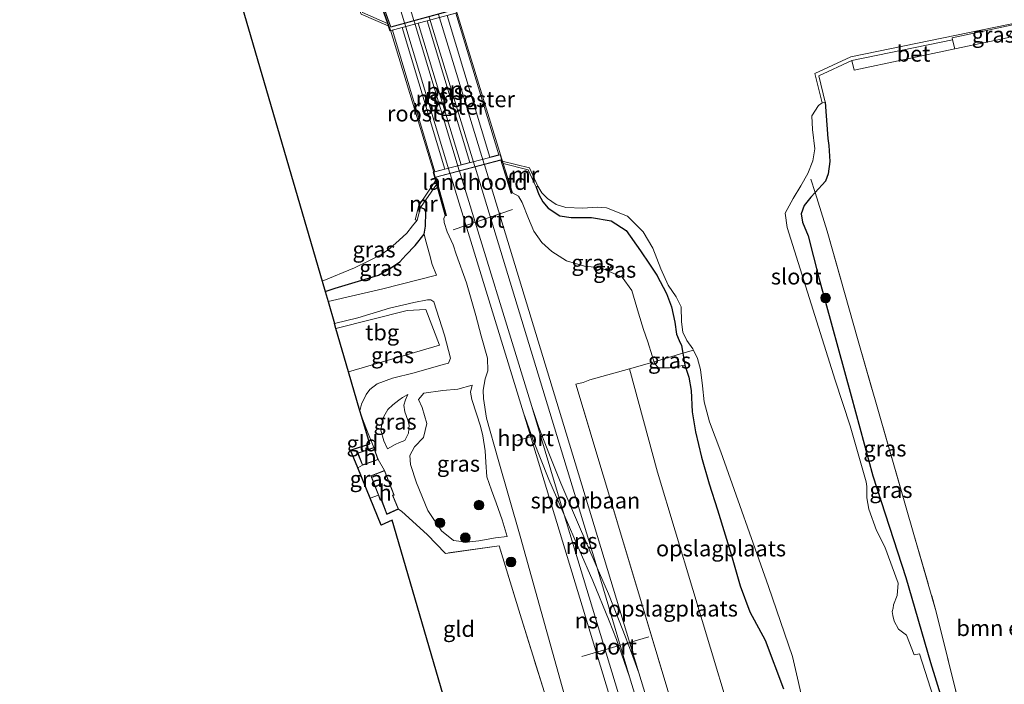
# Model space of a CAD drawing. Units: metres. Extents: x 181138 to 186552, y 562499 to 568750.
# Drawn here: x 183945 to 184099, y 567453 to 567557 of the extents above; entities that cross this region are included whole.
import ezdxf
from ezdxf.enums import TextEntityAlignment as Align

# ---------------------------------------------------------------- set-up
doc = ezdxf.new("R2010")
doc.units = ezdxf.units.M
doc.linetypes.add('IE-TERREINAFSCHEIDING', pattern=[10, 8, -2])
doc.layers.get('0').update_dxf_attribs({"lineweight": 25})
for name, color, linetype, lineweight in [('B-ME-GR-BOMENSTRUIKEN-GV-B6', 93, 'Continuous', 18), ('B-ME-GR-BOOM-S-B1', 93, 'Continuous', 18), ('B-ME-GW-KRUINLIJN-L-B1', 93, 'Continuous', 18), ('B-ME-GW-TEENLIJN-L-B1', 93, 'Continuous', 18), ('B-ME-IE-GRASLAND-GV-B6', 93, 'Continuous', 18), ('B-ME-IE-GRONDWERKLIJN-GROND_INGERICHT-GV-B6', 253, 'Continuous', 18), ('B-ME-IE-INRICHTINGSELEMENT-GV-B7', 253, 'Continuous', 18), ('B-ME-IE-TERREINAFSCHEIDING-DOORGANG-L-B1', 8, 'IE-TERREINAFSCHEIDING-KUNSTMATIG-OPEN', 18), ('B-ME-IE-TERREINAFSCHEIDING-RASTERHEKWERK-L-B1', 8, 'IE-TERREINAFSCHEIDING', 18), ('B-ME-KG-KADASTRAAL-DAKRAND-L-B1', 13, 'Continuous', 18), ('B-ME-KW-BRUG-GV-B7', 173, 'Continuous', 18), ('B-ME-KW-LANDHOOFD-GV-B6', 173, 'Continuous', 18), ('B-ME-MW-MUUR-GV-B6', 8, 'IE-TERREINAFSCHEIDING-KUNSTMATIG', 18), ('B-ME-OG-BEBOUWING-GV-B6', 173, 'Continuous', 18), ('B-ME-OG-WATER-GV-B6', 153, 'Continuous', 18), ('B-ME-SB-SPOOR-GV-B6', 253, 'Continuous', 18), ('B-ME-SB-SPOOR-L-B1', 253, 'Continuous', 18), ('B-ME-SB-SPOOR-L-B2', 253, 'Continuous', 18), ('B-ME-VH-VERH_SOORT-BETON-OVERIG-GV-B6', 8, 'IE-TERREINAFSCHEIDING-NATUURLIJK-HOUTWAL', 18), ('B-ME-VW-MEUBILAIR_WEGMEUBILAIR-PORTAAL-L-B1', 8, 'Continuous', 18)]:
    doc.layers.add(name, color=color, linetype=linetype, lineweight=lineweight)
doc.layers.add('B-ME-GW-INSTEEKWATERGANG-L-B1', color=10, linetype='Continuous')
doc.layers.add('B-ME-KG-KADASTRAAL-OPNAMEDTMGRENS-L-B1', color=10, linetype='Continuous')
doc.styles.add('NLCS-ISO', font='NLCS-ISO.TTF')
doc.linetypes.add('IE-TERREINAFSCHEIDING-KUNSTMATIG', pattern='A,4,[82,NLCS.SHX,S=0.75,R=90,X=0,Y=0],4,-2', length=10)
doc.linetypes.add('IE-TERREINAFSCHEIDING-KUNSTMATIG-OPEN', pattern='A,7,-1.5,[67,NLCS.SHX,S=0.75,R=0,X=0,Y=0],-1.5', length=10)
doc.linetypes.add('IE-TERREINAFSCHEIDING-NATUURLIJK-HOUTWAL', pattern='A,7,-1.5,[67,NLCS.SHX,S=0.75,R=45,X=0,Y=0],-1.5,7,-1.5,[70,NLCS.SHX,S=0.75,R=0,X=0,Y=0],-1.5', length=20)

# ---------------------------------------------------------------- blocks, each defined once
blk = doc.blocks.new('boom')
h = blk.add_hatch(color=256)
edge = h.paths.add_edge_path()
edge.add_arc((0, 0), 0.75, 0, 360)
blk.add_circle((0, 0), 0.75)

msp = doc.modelspace()

# ---------------------------------------------------------------- linework, layer by layer
at = {"layer": 'B-ME-GR-BOMENSTRUIKEN-GV-B6'}
msp.add_polyline3d([(184094.024, 567442.966, 0.117), (184088.766, 567464.241, 0.051), (184085.257, 567476.328, 0.069), (184079.595, 567495.993, 0.135), (184076.53, 567506.699, 0.168), (184071.634, 567523.881, 0.21), (184069.754, 567529.96, 0.198), (184071.395, 567531.736, -0.033), (184071.81, 567532.871, 0.042), (184072.057, 567534.808, 0.096), (184071.931, 567537.337, 0.192), (184071.778, 567538.42, 0.144), (184071.366, 567544.111, 0.141), (184070.346, 567548.228, 0.126), (184075.518, 567550.664, 0.165), (184075.886, 567549.13, 0.156), (184091.653, 567552.464, 0.09), (184100.162, 567554.28, 0.33)], dxfattribs=at)
at = {"layer": 'B-ME-GW-INSTEEKWATERGANG-L-B1'}
for points in [[(184071.366, 567544.111, 0.141), (184071.778, 567538.42, 0.144), (184071.931, 567537.337, 0.192), (184072.057, 567534.808, 0.096), (184071.81, 567532.871, 0.042), (184071.395, 567531.736, -0.033), (184069.754, 567529.96, 0.198), (184069.102, 567529.254, 0.231), (184068.057, 567527.911, 0.216), (184067.559, 567526.619, 0.219), (184067.78, 567525.29, 0.168), (184068.702, 567523.187, 0.147), (184070.371, 567516.576, 0.141), (184075.402, 567498.112, 0.159), (184078.827, 567485.524, 0.099), (184083.965, 567469.605, 0.06), (184087.852, 567456.27, 0.048), (184092.982, 567439.74, -0.027)], [(184026.009, 567530.822, -0.099), (184026.462, 567529.655, -0.099), (184027.071, 567528.507, -0.099), (184027.921, 567527.482, -0.099), (184029.738, 567526.31, -0.087), (184031.539, 567526.032, -0.081), (184034.734, 567526.021, -0.087), (184037.773, 567525.517, -0.138), (184040.145, 567523.989, -0.156), (184042.404, 567520.793, -0.171), (184043.806, 567518.718, -0.138), (184044.948, 567517.016, -0.093), (184046.457, 567514.134, -0.087), (184047.272, 567512.035, -0.084), (184047.791, 567509.634, -0.084), (184048.057, 567507.762, -0.015), (184048.456, 567506.77, 0.403), (184048.797, 567505.967, 0.17), (184049.018, 567504.785, -0.15), (184049.367, 567502.915, 1.32), (184049.953, 567501.036, 1.413), (184050.313, 567498.926, 1.413), (184050.496, 567495.583, 1.413), (184051.013, 567492.418, 1.449), (184051.977, 567488.454, 1.503), (184053.136, 567484.307, 1.545), (184054.46, 567480.194, 1.575), (184056.649, 567473.073, 1.506), (184058.02, 567468.285, 1.461), (184059.545, 567464.247, 1.449), (184061.928, 567459.793, 1.446), (184064.818, 567452.132, 1.398)], [(183992.954, 567514.438, 0.036), (183994.518, 567514.942, 0.06), (184001.328, 567516.983, 0.036), (184003.205, 567518.075, -0.057), (184004.635, 567519.114, -0.192), (184005.589, 567520.122, -0.282), (184007.058, 567521.637, -0.282), (184008.489, 567523.415, -0.177), (184008.686, 567524.675, -0.18), (184008.744, 567526.855, -0.171), (184008.501, 567527.371, -0.174), (184007.875, 567527.627, -0.093)]]:
    msp.add_polyline3d(points, dxfattribs=at)
at = {"layer": 'B-ME-GW-KRUINLIJN-L-B1'}
for points in [[(184022.308, 567529.891, 1.689), (184023.24, 567529.376, 1.671), (184023.819, 567528.395, 1.605), (184024.836, 567525.864, 1.593), (184025.661, 567523.911, 1.644), (184026.898, 567522.131, 1.632), (184028.469, 567520.703, 1.608), (184030.767, 567519.251, 1.593), (184033.622, 567518.406, 1.602), (184036.178, 567518.13, 1.587), (184039.519, 567516.713, 1.485), (184041.032, 567514.58, 1.464), (184042.094, 567511.024, 1.476), (184042.851, 567508.499, 1.491), (184043.551, 567506.567, 1.503), (184044.216, 567504.378, 1.47), (184044.428, 567503.677, 1.449), (184044.519, 567503.434, 1.215), (184044.647, 567503.092, 1.449), (184045.226, 567502.501, 1.488), (184046.939, 567502.461, 1.509), (184049.367, 567502.915, 1.32)], [(184057.104, 567361.621, 1.294), (184048.6, 567390.007, 1.314), (184039.172, 567421.777, 1.374), (184030.983, 567449.294, 1.338), (184023.528, 567476.064, 1.467), (184020.052, 567488.116, 1.551), (184018.251, 567494.59, 1.563), (184017.795, 567497.665, 1.584), (184017.74, 567498.972, 1.539), (184018.039, 567500.771, 1.533), (184018.474, 567502.005, 1.584), (184018.391, 567504.008, 1.464), (184017.434, 567507.492, 1.365), (184016.556, 567510.695, 1.347), (184015.106, 567515.805, 1.356), (184013.512, 567520.32, 1.353), (184013.007, 567521.755, 1.365), (184012.086, 567523.792, 1.38), (184011.587, 567525.242, 1.395), (184011.531, 567525.939, 1.395), (184011.759, 567526.299, 1.452)], [(184010.4, 567516.985, -0.015), (184001.985, 567514.879, 0.057), (183993.416, 567512.857, 0.002)], [(184021.498, 567476.045, 1.014), (184019.651, 567475.815, 0.999), (184017.069, 567475.353, 0.87), (184015.161, 567475.137, 0.717), (184013.062, 567475.404, 0.642), (184011.202, 567476.925, 0.639), (184009.034, 567480.111, 0.6), (184007.283, 567484.452, 0.624), (184006.331, 567487.332, 0.636), (184006.203, 567488.728, 0.669), (184006.982, 567490.088, 0.801), (184008.358, 567491.568, 0.921), (184008.902, 567493.74, 0.924), (184008.172, 567496.255, 0.909), (184007.593, 567497.5, 0.849), (184008.426, 567498.525, 0.849), (184011.409, 567498.936, 0.888), (184013.768, 567499.132, 1.041), (184015.996, 567499.761, 1.14)], [(184002.724, 567489.764, -0.288), (184002.139, 567491.038, -0.288), (184001.682, 567492.718, -0.288), (184001.938, 567494.236, -0.192), (184002.157, 567494.869, -0.042), (184002.781, 567495.925, 0.057), (184003.57, 567496.685, 0.096), (184004.502, 567497.426, 0.183), (184005.071, 567497.829, 0.18), (184005.898, 567498.312, 0.099)]]:
    msp.add_polyline3d(points, dxfattribs=at)
at = {"layer": 'B-ME-GW-TEENLIJN-L-B1'}
msp.add_line((184001.268, 567488.082, -0.972), (184002.279, 567486.386, -0.957), dxfattribs=at)
for points in [[(184010.4, 567516.985, -0.015), (184009.729, 567518.681, -0.021), (184009.287, 567520.28, -0.093), (184008.686, 567522.535, -0.129), (184008.489, 567523.415, -0.177)], [(183994.418, 567509.425, -1.047), (183998.052, 567510.306, -0.951), (184003.024, 567511.834, -0.894), (184006.866, 567512.734, -0.843), (184008.997, 567513.125, -0.765), (184009.506, 567513.157, -0.735), (184010.012, 567512.82, -0.723), (184011.673, 567507.617, -0.594), (184012.605, 567504.01, -0.558), (184012.305, 567503.206, -0.573), (184011.428, 567502.989, -0.612), (184006.889, 567501.711, -0.744), (184003.489, 567500.851, -0.849), (184001.121, 567499.96, -0.996), (183999.938, 567499.076, -1.101), (183999.376, 567498.3, -1.101), (183998.672, 567496.772, -1.113), (183998.412, 567495.745, -1.11)], [(184021.498, 567476.045, 1.014), (184020.684, 567478.648, 1.016), (184019.779, 567481.325, 1.08), (184019.012, 567483.282, 1.104), (184018.32, 567485.402, 1.131), (184018.122, 567487.703, 1.164), (184018.048, 567489.488, 1.215), (184017.669, 567491.826, 1.221), (184017.322, 567493.308, 1.218), (184016.664, 567495.28, 1.224), (184015.955, 567497.505, 1.107), (184015.758, 567498.639, 1.071), (184015.996, 567499.761, 1.14)], [(184005.898, 567498.312, 0.099), (184005.568, 567497.452, 0.081), (184005.305, 567496.641, 0.072), (184005.447, 567495.583, 0.051), (184005.892, 567494.292, 0.018), (184006.146, 567493.498, 0.06), (184006.026, 567492.235, 0.057), (184005.42, 567491.073, -0.045), (184004.597, 567490.774, -0.114), (184003.942, 567490.473, -0.132), (184002.724, 567489.764, -0.288)]]:
    msp.add_polyline3d(points, dxfattribs=at)
at = {"layer": 'B-ME-IE-GRASLAND-GV-B6'}
for points in [[(184001.173, 567560.884, 1.449), (184002.718, 567556.45, -0.133), (183998.814, 567558.174, -0.093)], [(184100.162, 567554.28, 0.33), (184091.653, 567552.464, 0.09), (184091.308, 567553.917, 0.063), (184091.26, 567554.23, 0.159), (184104.153, 567556.958, 0.229), (184100.556, 567555.157, 0.201), (184100.198, 567554.453, 0.258), (184100.162, 567554.28, 0.33)], [(184091.424, 567441.196, -0.657), (184086.13, 567457.648, -0.657), (184085.295, 567457.481, -0.657), (184084.084, 567460.589, -0.657), (184082.843, 567461.489, -0.657), (184082.154, 567462.756, -0.657), (184081.941, 567463.654, -0.657), (184081.862, 567464.296, -0.657), (184082.016, 567464.823, -0.657), (184082.076, 567465.326, -0.657), (184082.638, 567466.781, -0.657), (184082.793, 567468.73, -0.657), (184080.69, 567474.403, -0.657), (184079.378, 567476.95, -0.657), (184078.168, 567480.294, -0.657), (184077.859, 567482.11, -0.657), (184077.871, 567483.887, -0.657), (184077.794, 567484.58, -0.657), (184075.247, 567493.37, -0.657), (184072.913, 567500.523, -0.657), (184065.398, 567524.501, -0.657), (184065.078, 567526.735, -0.657), (184066.352, 567529.033, -0.657), (184067.543, 567530.997, -0.657), (184068.635, 567532.943, -0.657), (184069.409, 567534.915, -0.657), (184069.73, 567536.817, -0.657), (184069.35, 567539.814, -0.657), (184069.235, 567541.978, -0.657), (184070.287, 567543.586, -0.657), (184070.885, 567544.015, -0.657), (184071.366, 567544.111, 0.141), (184071.778, 567538.42, 0.144), (184071.931, 567537.337, 0.192), (184072.057, 567534.808, 0.096), (184071.81, 567532.871, 0.042), (184071.395, 567531.736, -0.033), (184069.754, 567529.96, 0.198), (184069.102, 567529.254, 0.231), (184068.057, 567527.911, 0.216), (184067.559, 567526.619, 0.219), (184067.78, 567525.29, 0.168), (184068.702, 567523.187, 0.147), (184070.371, 567516.576, 0.141), (184075.402, 567498.112, 0.159), (184078.827, 567485.524, 0.099), (184083.965, 567469.605, 0.06), (184087.852, 567456.27, 0.048), (184092.982, 567439.74, -0.027)], [(184026.009, 567530.822, -0.099), (184026.462, 567529.655, -0.099), (184027.071, 567528.507, -0.099), (184027.921, 567527.482, -0.099), (184029.738, 567526.31, -0.087), (184031.539, 567526.032, -0.081), (184034.734, 567526.021, -0.087), (184037.773, 567525.517, -0.138), (184040.145, 567523.989, -0.156), (184042.404, 567520.793, -0.171), (184043.806, 567518.718, -0.138), (184044.948, 567517.016, -0.093), (184046.457, 567514.134, -0.087), (184047.272, 567512.035, -0.084), (184047.791, 567509.634, -0.084), (184048.057, 567507.762, -0.015), (184048.456, 567506.77, 0.403), (184048.797, 567505.967, 0.17), (184049.018, 567504.785, -0.15), (184044.519, 567503.434, 1.215), (184044.428, 567503.677, 1.449), (184044.216, 567504.378, 1.47), (184043.551, 567506.567, 1.503), (184042.851, 567508.499, 1.491), (184042.094, 567511.024, 1.476), (184041.032, 567514.58, 1.464), (184039.519, 567516.713, 1.485), (184036.178, 567518.13, 1.587), (184033.622, 567518.406, 1.602), (184030.767, 567519.251, 1.593), (184028.469, 567520.703, 1.608), (184026.898, 567522.131, 1.632), (184025.661, 567523.911, 1.644), (184024.836, 567525.864, 1.593), (184023.819, 567528.395, 1.605), (184023.24, 567529.376, 1.671), (184022.308, 567529.891, 1.689), (184020.848, 567534.489, -0.055), (184024.792, 567533.519, -0.093), (184026.009, 567530.822, -0.099)], [(184031.119, 567439.51, -0.102), (184023.509, 567463.832, -0.165), (184020.206, 567474.583, -0.153), (184011.83, 567473.383, -0.321), (184008.964, 567476.339, -0.426), (184004.961, 567479.965, -0.699), (184004.436, 567480.336, -0.957), (184003.567, 567482.464, -0.957), (184003.762, 567482.534, -0.957), (184002.279, 567486.386, -0.957), (184001.268, 567488.082, -0.972), (184000.601, 567489.978, -0.972), (183999.482, 567492.697, -0.879), (183998.662, 567494.889, -1.037), (183998.412, 567495.745, -1.11), (183998.672, 567496.772, -1.113), (183999.376, 567498.3, -1.101), (183999.938, 567499.076, -1.101), (184001.121, 567499.96, -0.996), (184003.489, 567500.851, -0.849), (184006.889, 567501.711, -0.744), (184011.428, 567502.989, -0.612), (184012.305, 567503.206, -0.573), (184012.605, 567504.01, -0.558), (184011.673, 567507.617, -0.594), (184010.012, 567512.82, -0.723), (184009.506, 567513.157, -0.735), (184008.997, 567513.125, -0.765), (184006.866, 567512.734, -0.843), (184003.024, 567511.834, -0.894), (183998.052, 567510.306, -0.951), (183994.418, 567509.425, -1.047), (183993.416, 567512.857, 0.002), (184001.985, 567514.879, 0.057), (184010.4, 567516.985, -0.015), (184009.729, 567518.681, -0.021), (184009.287, 567520.28, -0.093), (184008.686, 567522.535, -0.129), (184008.489, 567523.415, -0.177), (184008.686, 567524.675, -0.18), (184008.744, 567526.855, -0.171), (184008.501, 567527.371, -0.174), (184007.875, 567527.627, -0.093), (184010.41, 567531.237, -0.169), (184011.759, 567526.299, 1.452), (184011.531, 567525.939, 1.395), (184011.587, 567525.242, 1.395), (184012.086, 567523.792, 1.38), (184013.007, 567521.755, 1.365), (184013.512, 567520.32, 1.353), (184015.106, 567515.805, 1.356)], [(184050.675, 567505.261, -0.657), (184049.018, 567504.785, -0.15), (184048.797, 567505.967, 0.17), (184048.456, 567506.77, 0.403), (184048.057, 567507.762, -0.015), (184047.791, 567509.634, -0.084), (184047.272, 567512.035, -0.084), (184046.457, 567514.134, -0.087), (184044.948, 567517.016, -0.093), (184043.806, 567518.718, -0.138), (184042.404, 567520.793, -0.171), (184040.145, 567523.989, -0.156), (184037.773, 567525.517, -0.138), (184034.734, 567526.021, -0.087), (184031.539, 567526.032, -0.081), (184029.738, 567526.31, -0.087), (184027.921, 567527.482, -0.099), (184027.071, 567528.507, -0.099), (184026.462, 567529.655, -0.099), (184026.009, 567530.822, -0.099), (184026.283, 567530.94, -0.657), (184026.925, 567529.927, -0.657), (184027.787, 567529.001, -0.657), (184029.158, 567528.098, -0.657), (184030.699, 567527.636, -0.657), (184033.373, 567527.514, -0.657), (184035.581, 567527.641, -0.657), (184037.05, 567527.548, -0.657), (184040.348, 567526.25, -0.657), (184042.795, 567523.804, -0.657), (184044.322, 567521.245, -0.657), (184045.581, 567517.975, -0.657), (184046.714, 567515.459, -0.657), (184047.996, 567513.631, -0.657), (184048.783, 567512.061, -0.657), (184048.819, 567509.698, -0.657), (184049.027, 567508.085, -0.657), (184049.665, 567506.772, -0.657), (184050.584, 567505.454, -0.657), (184050.675, 567505.261, -0.657)], [(184095.752, 567436.905, -0.006), (184094.759, 567436.786, -0.09), (184094.316, 567436.7, -0.093), (184093.706, 567437.282, -0.096), (184092.982, 567439.74, -0.027), (184087.852, 567456.27, 0.048), (184083.965, 567469.605, 0.06), (184078.827, 567485.524, 0.099), (184075.402, 567498.112, 0.159), (184070.371, 567516.576, 0.141), (184068.702, 567523.187, 0.147), (184067.78, 567525.29, 0.168), (184067.559, 567526.619, 0.219), (184068.057, 567527.911, 0.216), (184069.102, 567529.254, 0.231), (184069.754, 567529.96, 0.198), (184071.634, 567523.881, 0.21), (184076.53, 567506.699, 0.168), (184079.595, 567495.993, 0.135), (184085.257, 567476.328, 0.069), (184088.766, 567464.241, 0.051), (184094.024, 567442.966, 0.117), (184095.752, 567436.905, -0.006)], [(183992.954, 567514.438, 0.036), (183992.48, 567516.061, -0.657), (183997.545, 567518.141, -0.657), (183999.674, 567519.202, -0.657), (184001.82, 567520.316, -0.657), (184003.1, 567521.17, -0.657), (184004.535, 567522.502, -0.657), (184005.78, 567523.607, -0.657), (184006.663, 567524.731, -0.657), (184007.377, 567525.615, -0.657), (184007.875, 567527.627, -0.093), (184008.501, 567527.371, -0.174), (184008.744, 567526.855, -0.171), (184008.686, 567524.675, -0.18), (184008.489, 567523.415, -0.177), (184007.058, 567521.637, -0.282), (184005.589, 567520.122, -0.282), (184004.635, 567519.114, -0.192), (184003.205, 567518.075, -0.057), (184001.328, 567516.983, 0.036), (183994.518, 567514.942, 0.06), (183992.954, 567514.438, 0.036)], [(183992.954, 567514.438, 0.036), (183994.518, 567514.942, 0.06), (184001.328, 567516.983, 0.036), (184003.205, 567518.075, -0.057), (184004.635, 567519.114, -0.192), (184005.589, 567520.122, -0.282), (184007.058, 567521.637, -0.282), (184008.489, 567523.415, -0.177), (184008.686, 567522.535, -0.129), (184009.287, 567520.28, -0.093), (184009.729, 567518.681, -0.021), (184010.4, 567516.985, -0.015), (184001.985, 567514.879, 0.057), (183993.416, 567512.857, 0.002), (183992.954, 567514.438, 0.036)], [(184015.106, 567515.805, 1.356), (184016.556, 567510.695, 1.347), (184017.434, 567507.492, 1.365), (184018.391, 567504.008, 1.464), (184018.474, 567502.005, 1.584), (184018.039, 567500.771, 1.533), (184017.74, 567498.972, 1.539), (184017.795, 567497.665, 1.584), (184018.251, 567494.59, 1.563), (184020.052, 567488.116, 1.551), (184023.528, 567476.064, 1.467), (184030.983, 567449.294, 1.338), (184039.172, 567421.777, 1.374), (184048.6, 567390.007, 1.314)], [(183994.418, 567509.425, -1.047), (183998.052, 567510.306, -0.951), (184003.024, 567511.834, -0.894), (184006.866, 567512.734, -0.843), (184008.997, 567513.125, -0.765), (184009.506, 567513.157, -0.735), (184010.012, 567512.82, -0.723), (184011.673, 567507.617, -0.594), (184012.605, 567504.01, -0.558), (184012.305, 567503.206, -0.573), (184011.428, 567502.989, -0.612), (184006.889, 567501.711, -0.744), (184003.489, 567500.851, -0.849), (184001.121, 567499.96, -0.996), (183999.938, 567499.076, -1.101), (183999.376, 567498.3, -1.101), (183998.672, 567496.772, -1.113), (183998.412, 567495.745, -1.11), (183996.627, 567501.86, -1.299), (184010.852, 567506.012, -0.726), (184008.757, 567511.609, -0.825), (184005.79, 567511.466, -0.891), (183994.648, 567508.637, -1.041), (183994.418, 567509.425, -1.047)], [(184064.818, 567452.132, 1.398), (184061.928, 567459.793, 1.446), (184059.545, 567464.247, 1.449), (184058.02, 567468.285, 1.461), (184056.649, 567473.073, 1.506), (184054.46, 567480.194, 1.575), (184053.136, 567484.307, 1.545), (184051.977, 567488.454, 1.503), (184051.013, 567492.418, 1.449), (184050.496, 567495.583, 1.413), (184050.313, 567498.926, 1.413), (184049.953, 567501.036, 1.413), (184049.367, 567502.915, 1.32), (184049.018, 567504.785, -0.15), (184050.675, 567505.261, -0.657), (184051.301, 567503.933, -0.657), (184051.809, 567502.24, -0.657), (184052.111, 567499.66, -0.657), (184052.38, 567497.123, -0.657), (184053.185, 567494.025, -0.657), (184054.974, 567489.323, -0.657), (184062.443, 567468.22, -0.657), (184066.247, 567457.204, -0.657), (184068.187, 567448.601, -0.657)], [(184044.519, 567503.434, 1.215), (184049.018, 567504.785, -0.15), (184049.367, 567502.915, 1.32), (184046.939, 567502.461, 1.509), (184045.226, 567502.501, 1.488), (184044.647, 567503.092, 1.449), (184044.519, 567503.434, 1.215)], [(184021.498, 567476.045, 1.014), (184019.651, 567475.815, 0.999), (184017.069, 567475.353, 0.87), (184015.161, 567475.137, 0.717), (184013.062, 567475.404, 0.642), (184011.202, 567476.925, 0.639), (184009.034, 567480.111, 0.6), (184007.283, 567484.452, 0.624), (184006.331, 567487.332, 0.636), (184006.203, 567488.728, 0.669), (184006.982, 567490.088, 0.801), (184008.358, 567491.568, 0.921), (184008.902, 567493.74, 0.924), (184008.172, 567496.255, 0.909), (184007.593, 567497.5, 0.849), (184008.426, 567498.525, 0.849), (184011.409, 567498.936, 0.888), (184013.768, 567499.132, 1.041), (184015.996, 567499.761, 1.14), (184015.758, 567498.639, 1.071), (184015.955, 567497.505, 1.107), (184016.664, 567495.28, 1.224), (184017.322, 567493.308, 1.218), (184017.669, 567491.826, 1.221), (184018.048, 567489.488, 1.215), (184018.122, 567487.703, 1.164), (184018.32, 567485.402, 1.131), (184019.012, 567483.282, 1.104), (184019.779, 567481.325, 1.08), (184020.684, 567478.648, 1.016), (184021.498, 567476.045, 1.014)], [(184008.426, 567498.525, 0.849), (184007.593, 567497.5, 0.849), (184008.172, 567496.255, 0.909), (184008.902, 567493.74, 0.924), (184008.358, 567491.568, 0.921), (184006.982, 567490.088, 0.801), (184006.203, 567488.728, 0.669), (184006.331, 567487.332, 0.636), (184007.283, 567484.452, 0.624), (184009.034, 567480.111, 0.6), (184011.202, 567476.925, 0.639), (184013.062, 567475.404, 0.642), (184015.161, 567475.137, 0.717), (184017.069, 567475.353, 0.87), (184019.651, 567475.815, 0.999), (184021.498, 567476.045, 1.014), (184020.684, 567478.648, 1.016), (184019.779, 567481.325, 1.08), (184019.012, 567483.282, 1.104), (184018.32, 567485.402, 1.131), (184018.122, 567487.703, 1.164), (184018.048, 567489.488, 1.215), (184017.669, 567491.826, 1.221), (184017.322, 567493.308, 1.218), (184016.664, 567495.28, 1.224), (184015.955, 567497.505, 1.107), (184015.758, 567498.639, 1.071), (184015.996, 567499.761, 1.14), (184013.768, 567499.132, 1.041), (184011.409, 567498.936, 0.888), (184008.426, 567498.525, 0.849)], [(184005.898, 567498.312, 0.099), (184005.568, 567497.452, 0.081), (184005.305, 567496.641, 0.072), (184005.447, 567495.583, 0.051), (184005.892, 567494.292, 0.018), (184006.146, 567493.498, 0.06), (184006.026, 567492.235, 0.057), (184005.42, 567491.073, -0.045), (184004.597, 567490.774, -0.114), (184003.942, 567490.473, -0.132), (184002.724, 567489.764, -0.288), (184002.139, 567491.038, -0.288), (184001.682, 567492.718, -0.288), (184001.938, 567494.236, -0.192), (184002.157, 567494.869, -0.042), (184002.781, 567495.925, 0.057), (184003.57, 567496.685, 0.096), (184004.502, 567497.426, 0.183), (184005.071, 567497.829, 0.18), (184005.898, 567498.312, 0.099)], [(184005.568, 567497.452, 0.081), (184005.898, 567498.312, 0.099), (184005.071, 567497.829, 0.18), (184004.502, 567497.426, 0.183), (184003.57, 567496.685, 0.096), (184002.781, 567495.925, 0.057), (184002.157, 567494.869, -0.042), (184001.938, 567494.236, -0.192), (184001.682, 567492.718, -0.288), (184002.139, 567491.038, -0.288), (184002.724, 567489.764, -0.288), (184003.942, 567490.473, -0.132), (184004.597, 567490.774, -0.114), (184005.42, 567491.073, -0.045), (184006.026, 567492.235, 0.057), (184006.146, 567493.498, 0.06), (184005.892, 567494.292, 0.018), (184005.447, 567495.583, 0.051), (184005.305, 567496.641, 0.072), (184005.568, 567497.452, 0.081)], [(183998.066, 567486.816, -0.975), (183998.783, 567487.209, -0.972), (184001.268, 567488.082, -0.972), (184002.279, 567486.386, -0.957), (184000.122, 567485.568, -0.957), (184001.292, 567482.489, -0.906), (184000.004, 567482.045, -0.957), (183998.066, 567486.816, -0.975)]]:
    msp.add_polyline3d(points, dxfattribs=at)
at = {"layer": 'B-ME-IE-GRONDWERKLIJN-GROND_INGERICHT-GV-B6'}
for points in [[(183994.648, 567508.637, -1.041), (184005.79, 567511.466, -0.891), (184008.757, 567511.609, -0.825), (184010.852, 567506.012, -0.726), (183996.627, 567501.86, -1.299), (183994.648, 567508.637, -1.041)], [(184060.85, 567433.266, 1.257), (184060.629, 567433.195, 1.233), (184057.416, 567432.204, 1.353), (184052.903, 567431.054, 1.392), (184045.942, 567454.374, 1.5), (184036.561, 567485.669, 1.563), (184032.266, 567499.933, 1.617), (184033.415, 567500.2, 1.464), (184034.444, 567500.57, 1.467), (184040.65, 567502.334, 1.479), (184045.068, 567486.143, 1.464), (184056.146, 567449.356, 1.29), (184060.85, 567433.266, 1.257)], [(184056.146, 567449.356, 1.29), (184045.068, 567486.143, 1.464), (184040.65, 567502.334, 1.479), (184044.519, 567503.434, 1.215), (184044.647, 567503.092, 1.449), (184045.226, 567502.501, 1.488), (184046.939, 567502.461, 1.509), (184049.367, 567502.915, 1.32), (184049.953, 567501.036, 1.413), (184050.313, 567498.926, 1.413), (184050.496, 567495.583, 1.413), (184051.013, 567492.418, 1.449), (184051.977, 567488.454, 1.503), (184053.136, 567484.307, 1.545), (184054.46, 567480.194, 1.575), (184056.649, 567473.073, 1.506), (184058.02, 567468.285, 1.461), (184059.545, 567464.247, 1.449), (184061.928, 567459.793, 1.446), (184064.818, 567452.132, 1.398)], [(183998.662, 567494.889, -1.037), (183999.482, 567492.697, -0.879), (184000.601, 567489.978, -0.972), (183998.045, 567489.115, -0.972), (183998.783, 567487.209, -0.972), (183998.066, 567486.816, -0.975), (183996.945, 567489.575, -1.308), (183999.933, 567490.579, -0.966), (183998.662, 567494.889, -1.037)], [(184000.004, 567482.045, -0.957), (184001.292, 567482.489, -0.906), (184001.584, 567481.72, -0.957), (184001.75, 567481.809, -0.957), (184002.595, 567479.501, -0.957), (184004.436, 567480.336, -0.957), (184004.961, 567479.965, -0.699), (184008.964, 567476.339, -0.426), (184011.83, 567473.383, -0.321), (184020.206, 567474.583, -0.153), (184023.509, 567463.832, -0.165), (184031.119, 567439.51, -0.102)], [(184016.131, 567435.053, -1.194), (184003.431, 567478.618, -0.912), (184001.724, 567477.809, -0.951), (184000.004, 567482.045, -0.957)]]:
    msp.add_polyline3d(points, dxfattribs=at)
at = {"layer": 'B-ME-IE-INRICHTINGSELEMENT-GV-B7'}
for points in [[(184020.174, 567535.849, 1.8), (184018.783, 567535.483, 1.8), (184012.08, 567557.7, 1.821), (184013.434, 567558.069, 1.815), (184020.174, 567535.849, 1.8)], [(184015.644, 567534.67, 1.977), (184014.275, 567534.304, 1.971), (184007.531, 567556.5, 1.983), (184008.921, 567556.874, 1.986), (184015.644, 567534.67, 1.977)], [(184011.715, 567533.631, 1.914), (184010.148, 567533.226, 1.875), (184003.534, 567555.424, 1.92), (184005.005, 567555.817, 1.935), (184011.715, 567533.631, 1.914)]]:
    msp.add_polyline3d(points, dxfattribs=at)
at = {"layer": 'B-ME-IE-TERREINAFSCHEIDING-DOORGANG-L-B1'}
msp.add_line((184034.444, 567500.57, 1.467), (184033.415, 567500.2, 1.464), dxfattribs=at)
at = {"layer": 'B-ME-IE-TERREINAFSCHEIDING-RASTERHEKWERK-L-B1'}
for p, q in [((184069.754, 567529.96, 0.198), (184069.099, 567532.07, -0.519)), ((184049.018, 567504.785, -0.15), (184050.675, 567505.261, -0.657)), ((184044.519, 567503.434, 1.215), (184049.018, 567504.785, -0.15)), ((183999.482, 567492.697, -0.879), (183998.662, 567494.889, -1.037)), ((183999.482, 567492.697, -0.879), (184000.601, 567489.978, -0.972)), ((183998.783, 567487.209, -0.972), (183998.066, 567486.816, -0.975)), ((184001.292, 567482.489, -0.906), (184000.004, 567482.045, -0.957)), ((184004.961, 567479.965, -0.699), (184004.436, 567480.336, -0.957))]:
    msp.add_line(p, q, dxfattribs=at)
for points in [[(184069.754, 567529.96, 0.198), (184071.634, 567523.881, 0.21), (184076.53, 567506.699, 0.168), (184079.595, 567495.993, 0.135), (184085.257, 567476.328, 0.069), (184088.766, 567464.241, 0.051), (184094.024, 567442.966, 0.117), (184095.752, 567436.905, -0.006), (184096.333, 567436.069, -0.657), (184096.285, 567435.236, -0.657), (184096.256, 567434.394, 0.03)], [(184034.444, 567500.57, 1.467), (184040.65, 567502.334, 1.479), (184044.519, 567503.434, 1.215)], [(184033.415, 567500.2, 1.464), (184032.266, 567499.933, 1.617), (184036.561, 567485.669, 1.563), (184045.942, 567454.374, 1.5), (184052.903, 567431.054, 1.392), (184056.664, 567418.354, 1.329), (184064.606, 567392.233, 1.308), (184070.996, 567371.356, 1.245)], [(184031.119, 567439.51, -0.102), (184023.509, 567463.832, -0.165), (184020.206, 567474.583, -0.153), (184011.83, 567473.383, -0.321), (184008.964, 567476.339, -0.426), (184004.961, 567479.965, -0.699)]]:
    msp.add_polyline3d(points, dxfattribs=at)
at = {"layer": 'B-ME-KG-KADASTRAAL-DAKRAND-L-B1'}
for points in [[(183998.812, 567487.272, 0.836), (184001.205, 567488.112, 0.878), (184000.57, 567489.915, 0.85), (183998.111, 567489.084, 0.55), (183998.812, 567487.272, 0.836)], [(184002.623, 567479.569, 0.94), (184004.373, 567480.362, 0.656), (184003.502, 567482.494, 0.644), (184003.698, 567482.564, 0.656), (184002.251, 567486.322, 0.746), (184000.185, 567485.539, 1.168), (184001.61, 567481.79, 1.156), (184001.777, 567481.879, 1.033), (184002.623, 567479.569, 0.94)]]:
    msp.add_polyline3d(points, dxfattribs=at)
at = {"layer": 'B-ME-KG-KADASTRAAL-OPNAMEDTMGRENS-L-B1'}
for points in [[(183945.058, 567678.492, -1.168), (183961.106, 567623.524, -1.389), (183965.715, 567607.737, -1.245), (183974.026, 567579.269, -0.93), (183975.282, 567574.969, 0.282), (183975.758, 567573.338, 0.231), (183976.096, 567572.18, -0.414), (183976.889, 567569.444, -0.36), (183972.866, 567569.305, -0.519), (183972.872, 567569.18, -0.273), (183973.032, 567565.841, -0.306), (183973.064, 567565.185, -0.45), (183978.084, 567565.349, -0.366), (183978.247, 567564.813, -0.268), (183978.452, 567564.11, -0.657), (183992.48, 567516.061, -0.657), (183992.954, 567514.438, 0.036)], [(183992.954, 567514.438, 0.036), (183993.416, 567512.857, 0.002), (183994.418, 567509.425, -1.047)], [(184050.692, 567316.668, -1.191), (184016.131, 567435.053, -1.194), (184003.431, 567478.618, -0.912), (184001.724, 567477.809, -0.951), (184000.004, 567482.045, -0.957), (183998.066, 567486.816, -0.975), (183996.945, 567489.575, -1.308), (183999.933, 567490.579, -0.966), (183998.662, 567494.889, -1.037), (183998.412, 567495.745, -1.11), (183996.627, 567501.86, -1.299), (183994.648, 567508.637, -1.041), (183994.418, 567509.425, -1.047)]]:
    msp.add_polyline3d(points, dxfattribs=at)
at = {"layer": 'B-ME-KW-BRUG-GV-B7'}
msp.add_polyline3d([(184003.233, 567555.86, 1.845), (184013.25, 567558.596, 1.818), (184011.698, 567564.009, 1.767), (184011.842, 567564.05, 1.755), (184022.245, 567529.926, 1.689), (184022.122, 567529.893, 1.689), (184020.508, 567535.073, 1.764), (184010.259, 567532.378, 1.737), (184011.889, 567526.378, 1.452), (184011.795, 567526.358, 1.452), (184009.971, 567533.14, 1.725), (184003.179, 567555.408, 1.728), (184001.24, 567560.845, 1.449), (184001.417, 567560.878, 1.479), (184003.233, 567555.86, 1.845)], dxfattribs=at)
at = {"layer": 'B-ME-KW-LANDHOOFD-GV-B6'}
for points in [[(184013.329, 567559.144, -0.657), (184013.619, 567558.15, -0.657), (184003.108, 567555.332, -0.657), (184002.844, 567556.089, -0.657), (184002.718, 567556.45, -0.133), (184001.173, 567560.884, 1.449), (184001.45, 567560.935, 1.479), (184003.264, 567555.92, 1.845), (184013.188, 567558.631, 1.818), (184011.636, 567564.043, 1.767), (184011.876, 567564.112, 1.755), (184013.22, 567559.521, -0.096), (184013.329, 567559.144, -0.657)], [(184022.308, 567529.891, 1.689), (184022.089, 567529.832, 1.689), (184020.474, 567535.012, 1.764), (184010.32, 567532.342, 1.737), (184011.951, 567526.34, 1.452), (184011.759, 567526.299, 1.452), (184010.41, 567531.237, -0.169), (184010.258, 567531.79, -0.657), (184009.891, 567533.135, -0.657), (184020.403, 567535.89, -0.657), (184020.72, 567534.893, -0.657), (184020.848, 567534.489, -0.055), (184022.308, 567529.891, 1.689)]]:
    msp.add_polyline3d(points, dxfattribs=at)
at = {"layer": 'B-ME-MW-MUUR-GV-B6'}
for points in [[(184071.366, 567544.111, 0.141), (184070.885, 567544.015, -0.657), (184069.725, 567548.64, -0.657), (184075.359, 567551.219, -0.657), (184144.915, 567565.536, -0.657), (184153.517, 567565.433, -0.657), (184156.913, 567556.532, -0.657), (184159.139, 567550.698, 0.093), (184158.758, 567550.59, 0.093), (184153.096, 567564.95, 0.12), (184145.073, 567565.074, 0.229), (184105.396, 567557.221, 0.229), (184104.153, 567556.958, 0.229), (184091.26, 567554.23, 0.159), (184091.308, 567553.917, 0.063), (184075.518, 567550.664, 0.165), (184070.346, 567548.228, 0.126), (184071.366, 567544.111, 0.141)], [(183997.369, 567562.001, -0.063), (183998.814, 567558.174, -0.093), (184002.718, 567556.45, -0.133), (184002.844, 567556.089, -0.657), (183998.603, 567557.909, -0.657), (183997.094, 567561.912, -0.657), (183997.369, 567562.001, -0.063)], [(184026.283, 567530.94, -0.657), (184026.009, 567530.822, -0.099), (184024.792, 567533.519, -0.093), (184020.848, 567534.489, -0.055), (184020.72, 567534.893, -0.657), (184024.998, 567533.842, -0.657), (184026.283, 567530.94, -0.657)], [(184007.875, 567527.627, -0.093), (184007.377, 567525.615, -0.657), (184007.07, 567525.675, -0.657), (184007.631, 567527.901, -0.657), (184010.258, 567531.79, -0.657), (184010.41, 567531.237, -0.169), (184007.875, 567527.627, -0.093)]]:
    msp.add_polyline3d(points, dxfattribs=at)
at = {"layer": 'B-ME-OG-BEBOUWING-GV-B6'}
for points in [[(184001.268, 567488.082, -0.972), (183998.783, 567487.209, -0.972), (183998.045, 567489.115, -0.972), (184000.601, 567489.978, -0.972), (184001.268, 567488.082, -0.972)], [(184002.279, 567486.386, -0.957), (184003.762, 567482.534, -0.957), (184003.567, 567482.464, -0.957), (184004.436, 567480.336, -0.957), (184002.595, 567479.501, -0.957), (184001.75, 567481.809, -0.957), (184001.584, 567481.72, -0.957), (184001.292, 567482.489, -0.906), (184000.122, 567485.568, -0.957), (184002.279, 567486.386, -0.957)]]:
    msp.add_polyline3d(points, dxfattribs=at)
at = {"layer": 'B-ME-OG-WATER-GV-B6'}
for points in [[(184144.915, 567565.536, -0.657), (184075.359, 567551.219, -0.657), (184069.725, 567548.64, -0.657), (184070.885, 567544.015, -0.657), (184070.287, 567543.586, -0.657), (184069.235, 567541.978, -0.657), (184069.35, 567539.814, -0.657), (184069.73, 567536.817, -0.657), (184069.409, 567534.915, -0.657), (184068.635, 567532.943, -0.657), (184067.543, 567530.997, -0.657), (184066.352, 567529.033, -0.657), (184065.078, 567526.735, -0.657), (184065.398, 567524.501, -0.657), (184072.913, 567500.523, -0.657), (184075.247, 567493.37, -0.657), (184077.794, 567484.58, -0.657), (184077.871, 567483.887, -0.657), (184077.859, 567482.11, -0.657), (184078.168, 567480.294, -0.657), (184079.378, 567476.95, -0.657), (184080.69, 567474.403, -0.657), (184082.793, 567468.73, -0.657), (184082.638, 567466.781, -0.657), (184082.076, 567465.326, -0.657), (184082.016, 567464.823, -0.657), (184081.862, 567464.296, -0.657), (184081.941, 567463.654, -0.657), (184082.154, 567462.756, -0.657), (184082.843, 567461.489, -0.657), (184084.084, 567460.589, -0.657), (184085.295, 567457.481, -0.657), (184086.13, 567457.648, -0.657), (184091.424, 567441.196, -0.657)], [(184068.187, 567448.601, -0.657), (184066.247, 567457.204, -0.657), (184062.443, 567468.22, -0.657), (184054.974, 567489.323, -0.657), (184053.185, 567494.025, -0.657), (184052.38, 567497.123, -0.657), (184052.111, 567499.66, -0.657), (184051.809, 567502.24, -0.657), (184051.301, 567503.933, -0.657), (184050.675, 567505.261, -0.657), (184050.584, 567505.454, -0.657), (184049.665, 567506.772, -0.657), (184049.027, 567508.085, -0.657), (184048.819, 567509.698, -0.657), (184048.783, 567512.061, -0.657), (184047.996, 567513.631, -0.657), (184046.714, 567515.459, -0.657), (184045.581, 567517.975, -0.657), (184044.322, 567521.245, -0.657), (184042.795, 567523.804, -0.657), (184040.348, 567526.25, -0.657), (184037.05, 567527.548, -0.657), (184035.581, 567527.641, -0.657), (184033.373, 567527.514, -0.657), (184030.699, 567527.636, -0.657), (184029.158, 567528.098, -0.657), (184027.787, 567529.001, -0.657), (184026.925, 567529.927, -0.657), (184026.283, 567530.94, -0.657), (184024.998, 567533.842, -0.657), (184020.72, 567534.893, -0.657), (184020.403, 567535.89, -0.657), (184009.891, 567533.135, -0.657), (184010.258, 567531.79, -0.657), (184007.631, 567527.901, -0.657), (184007.07, 567525.675, -0.657), (184007.377, 567525.615, -0.657), (184006.663, 567524.731, -0.657), (184005.78, 567523.607, -0.657), (184004.535, 567522.502, -0.657), (184003.1, 567521.17, -0.657), (184001.82, 567520.316, -0.657), (183999.674, 567519.202, -0.657), (183997.545, 567518.141, -0.657), (183992.48, 567516.061, -0.657), (183978.452, 567564.11, -0.657)], [(183998.603, 567557.909, -0.657), (184002.844, 567556.089, -0.657), (184003.108, 567555.332, -0.657), (184013.619, 567558.15, -0.657)]]:
    msp.add_polyline3d(points, dxfattribs=at)
at = {"layer": 'B-ME-SB-SPOOR-GV-B6'}
for points in [[(184013.188, 567558.631, 1.818), (184003.264, 567555.92, 1.845), (184001.45, 567560.935, 1.479)], [(184030.983, 567449.294, 1.338), (184023.528, 567476.064, 1.467), (184020.052, 567488.116, 1.551), (184018.251, 567494.59, 1.563), (184017.795, 567497.665, 1.584), (184017.74, 567498.972, 1.539), (184018.039, 567500.771, 1.533), (184018.474, 567502.005, 1.584), (184018.391, 567504.008, 1.464), (184017.434, 567507.492, 1.365), (184016.556, 567510.695, 1.347), (184015.106, 567515.805, 1.356), (184013.512, 567520.32, 1.353), (184013.007, 567521.755, 1.365), (184012.086, 567523.792, 1.38), (184011.587, 567525.242, 1.395), (184011.531, 567525.939, 1.395), (184011.759, 567526.299, 1.452), (184011.951, 567526.34, 1.452), (184010.32, 567532.342, 1.737), (184020.474, 567535.012, 1.764), (184022.089, 567529.832, 1.689), (184022.308, 567529.891, 1.689), (184023.24, 567529.376, 1.671), (184023.819, 567528.395, 1.605), (184024.836, 567525.864, 1.593), (184025.661, 567523.911, 1.644), (184026.898, 567522.131, 1.632), (184028.469, 567520.703, 1.608), (184030.767, 567519.251, 1.593), (184033.622, 567518.406, 1.602), (184036.178, 567518.13, 1.587), (184039.519, 567516.713, 1.485), (184041.032, 567514.58, 1.464), (184042.094, 567511.024, 1.476), (184042.851, 567508.499, 1.491), (184043.551, 567506.567, 1.503), (184044.216, 567504.378, 1.47), (184044.428, 567503.677, 1.449), (184044.519, 567503.434, 1.215), (184040.65, 567502.334, 1.479), (184034.444, 567500.57, 1.467), (184033.415, 567500.2, 1.464), (184032.266, 567499.933, 1.617), (184036.561, 567485.669, 1.563), (184045.942, 567454.374, 1.5), (184052.903, 567431.054, 1.392)]]:
    msp.add_polyline3d(points, dxfattribs=at)
at = {"layer": 'B-ME-SB-SPOOR-L-B1'}
for points in [[(183967.549, 567686.211, 1.599), (183979.08, 567648.342, 1.653), (183995.262, 567595.124, 1.815), (184006.858, 567556.95, 1.881)], [(183966.179, 567685.741, 1.623), (183978.392, 567645.156, 1.656), (183993.03, 567597.162, 1.794), (184005.402, 567556.566, 1.896)], [(184014.005, 567533.289, 1.827), (184025.343, 567496.417, 1.824), (184030.436, 567479.406, 1.8), (184041.466, 567443.12, 1.668), (184061.252, 567378.014, 1.491), (184066.712, 567360.145, 1.428)], [(184016.446, 567533.912, 1.734), (184030.019, 567489.453, 1.812), (184035.58, 567471.132, 1.785), (184040.689, 567454.02, 1.695), (184055.797, 567404.355, 1.545), (184060.848, 567387.943, 1.572), (184070.218, 567356.955, 1.44)], [(184017.908, 567534.292, 1.905), (184030.752, 567492.245, 1.857), (184042.144, 567454.671, 1.752), (184053.237, 567418.099, 1.605), (184057.089, 567405.386, 1.578), (184066.631, 567374.086, 1.521)], [(184012.549, 567532.895, 1.887), (184024.071, 567495.44, 1.845), (184065.135, 567360.292, 1.419)], [(184025.343, 567496.417, 1.824), (184026.469, 567493.123, 1.854), (184028.12, 567488.846, 1.854), (184029.916, 567484.406, 1.836), (184032.526, 567478.274, 1.833), (184035.58, 567471.132, 1.785), (184037.387, 567467.029, 1.764), (184039.637, 567461.338, 1.764), (184040.836, 567458.21, 1.764), (184042.144, 567454.671, 1.752)], [(184024.071, 567495.44, 1.845), (184025.485, 567491.283, 1.848), (184028.019, 567484.982, 1.785), (184030.436, 567479.406, 1.8), (184032.771, 567473.992, 1.782), (184034.923, 567469.107, 1.764), (184037.47, 567462.803, 1.734), (184038.615, 567459.878, 1.734), (184040.689, 567454.02, 1.695)]]:
    msp.add_polyline3d(points, dxfattribs=at)
at = {"layer": 'B-ME-SB-SPOOR-L-B2'}
for p, q in [((184010.746, 567557.861, 1.956), (184017.869, 567534.414, 1.947)), ((184005.441, 567556.41, 1.98), (184012.512, 567533.019, 1.914)), ((184006.895, 567556.81, 1.923), (184013.96, 567533.395, 1.92)), ((184009.279, 567557.462, 1.965), (184016.405, 567534.042, 1.908))]:
    msp.add_line(p, q, dxfattribs=at)
at = {"layer": 'B-ME-VH-VERH_SOORT-BETON-OVERIG-GV-B6'}
msp.add_polyline3d([(184091.653, 567552.464, 0.09), (184075.886, 567549.13, 0.156), (184075.518, 567550.664, 0.165), (184091.308, 567553.917, 0.063), (184091.653, 567552.464, 0.09)], dxfattribs=at)
at = {"layer": 'B-ME-VW-MEUBILAIR_WEGMEUBILAIR-PORTAAL-L-B1'}
for p, q in [((184013.015, 567524.12, 9.819), (184022.343, 567527.272, 9.903)), ((184023.155, 567491.086, 7.512), (184025.596, 567491.838, 7.503)), ((184033.203, 567457.23, 9.951), (184043.698, 567460.318, 9.864))]:
    msp.add_line(p, q, dxfattribs=at)

# ---------------------------------------------------------------- block references
at = {"layer": 'B-ME-GR-BOOM-S-B1', "rotation": 90}
for p in [(184071.408, 567513.426, 0.144), (184017.069, 567480.957, 1.149), (184010.963, 567478.176, 0.666), (184014.926, 567475.844, 0.849), (184022.091, 567472.042, 0.411)]:
    msp.add_blockref('boom', p, dxfattribs=at)

# ---------------------------------------------------------------- texts
at = {"layer": 'B-ME-GR-BOMENSTRUIKEN-GV-B6', "ltscale": 0.2, "style": 'NLCS-ISO'}
msp.add_text('bmn en strkn', height=2.5, dxfattribs=at).set_placement((184102.4367, 567461.6872), align=Align.MIDDLE_CENTER)
at = {"layer": 'B-ME-IE-GRASLAND-GV-B6', "ltscale": 0.2, "style": 'NLCS-ISO'}
for p in [(184097.7065, 567554.711), (184000.612, 567521.0325), (184034.933, 567518.9615), (184001.677, 567518.136), (184038.342, 567517.8625), (184003.5115, 567504.451), (184046.943, 567503.623), (184003.914, 567494.038), (184003.914, 567494.038), (184080.7055, 567489.8315), (184013.8505, 567487.449), (184013.8505, 567487.449), (184000.1725, 567485.0635), (184081.6555, 567483.33)]:
    msp.add_text('gras', height=2.5, dxfattribs=at).set_placement(p, align=Align.MIDDLE_CENTER)
at = {"layer": 'B-ME-IE-GRONDWERKLIJN-GROND_INGERICHT-GV-B6', "ltscale": 0.2, "style": 'NLCS-ISO'}
for s, p in [('tbg', (184001.887, 567508.0368)), ('gld', (183998.7977, 567490.6386)), ('opslagplaats', (184055.0151, 567474.1712)), ('opslagplaats', (184047.4723, 567464.7357)), ('gld', (184013.9256, 567461.5545))]:
    msp.add_text(s, height=2.5, dxfattribs=at).set_placement(p, align=Align.MIDDLE_CENTER)
at = {"layer": 'B-ME-IE-INRICHTINGSELEMENT-GV-B7', "ltscale": 0.2, "style": 'NLCS-ISO'}
for p in [(184016.929, 567544.59), (184012.403, 567543.4036), (184008.4234, 567542.3458)]:
    msp.add_text('rooster', height=2.5, dxfattribs=at).set_placement(p, align=Align.MIDDLE_CENTER)
at = {"layer": 'B-ME-KW-BRUG-GV-B7', "ltscale": 0.2, "style": 'NLCS-ISO'}
msp.add_text('br', height=2.5, dxfattribs=at).set_placement((184010.5254, 567545.9101), align=Align.MIDDLE_CENTER)
at = {"layer": 'B-ME-KW-LANDHOOFD-GV-B6', "ltscale": 0.2, "style": 'NLCS-ISO'}
msp.add_text('landhoofd', height=2.5, dxfattribs=at).set_placement((184016.4415, 567531.6185), align=Align.MIDDLE_CENTER)
at = {"layer": 'B-ME-MW-MUUR-GV-B6', "ltscale": 0.2, "style": 'NLCS-ISO'}
for p in [(184024.2761, 567532.7779), (184008.3566, 567528.2103)]:
    msp.add_text('mr', height=2.5, dxfattribs=at).set_placement(p, align=Align.MIDDLE_CENTER)
at = {"layer": 'B-ME-OG-BEBOUWING-GV-B6', "ltscale": 0.2, "style": 'NLCS-ISO'}
for p in [(183999.993, 567488.4932), (184002.3666, 567482.9193)]:
    msp.add_text('h', height=2.5, dxfattribs=at).set_placement(p, align=Align.MIDDLE_CENTER)
at = {"layer": 'B-ME-OG-WATER-GV-B6', "ltscale": 0.2, "style": 'NLCS-ISO'}
msp.add_text('sloot', height=2.5, dxfattribs=at).set_placement((184066.8186, 567516.7922), align=Align.MIDDLE_CENTER)
at = {"layer": 'B-ME-SB-SPOOR-GV-B6', "ltscale": 0.2, "style": 'NLCS-ISO'}
msp.add_text('spoorbaan', height=2.5, dxfattribs=at).set_placement((184033.7555, 567481.6718), align=Align.MIDDLE_CENTER)
at = {"layer": 'B-ME-SB-SPOOR-L-B1', "ltscale": 0.2, "style": 'NLCS-ISO'}
for p in [(184033.7958, 567475.3446), (184032.4977, 567474.5457), (184033.9183, 567462.8757)]:
    msp.add_text('ns', height=2.5, dxfattribs=at).set_placement(p, align=Align.MIDDLE_CENTER)
at = {"layer": 'B-ME-SB-SPOOR-L-B2', "ltscale": 0.2, "style": 'NLCS-ISO'}
for p in [(184008.9765, 567544.7145), (184010.4275, 567545.1025), (184012.842, 567545.752), (184014.3075, 567546.1375)]:
    msp.add_text('ns', height=2.5, dxfattribs=at).set_placement(p, align=Align.MIDDLE_CENTER)
at = {"layer": 'B-ME-VH-VERH_SOORT-BETON-OVERIG-GV-B6', "ltscale": 0.2, "style": 'NLCS-ISO'}
msp.add_text('bet', height=2.5, dxfattribs=at).set_placement((184085.2036, 567551.7278), align=Align.MIDDLE_CENTER)
at = {"layer": 'B-ME-VW-MEUBILAIR_WEGMEUBILAIR-PORTAAL-L-B1', "ltscale": 0.2, "style": 'NLCS-ISO'}
for s, p in [('port', (184017.679, 567525.696)), ('hport', (184024.3755, 567491.462)), ('port', (184038.4505, 567458.774))]:
    msp.add_text(s, height=2.5, dxfattribs=at).set_placement(p, align=Align.MIDDLE_CENTER)

doc.saveas('drawing.dxf')
